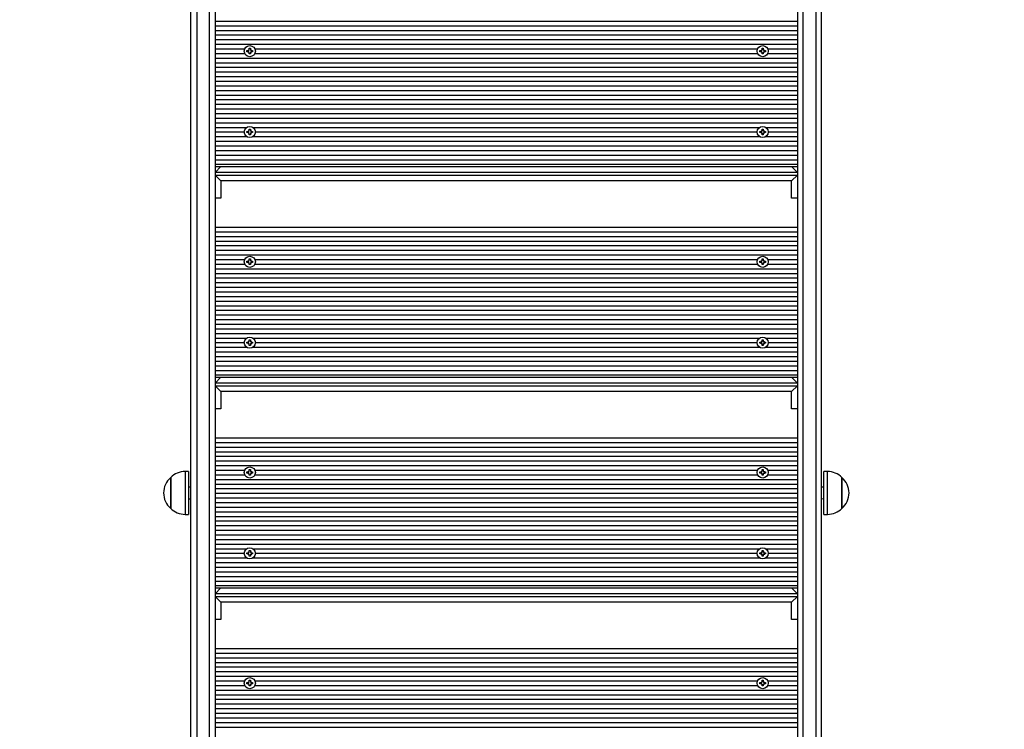
# Model space of a CAD drawing. Units: millimetres. Extents: x 6 to 145, y 4 to 124.
# Drawn here: x 91 to 100, y 62 to 68 of the extents above; entities that cross this region are included whole.
import ezdxf

# ---------------------------------------------------------------- set-up
doc = ezdxf.new("R2010")
doc.units = ezdxf.units.MM
doc.header["$PDSIZE"] = -1
doc.linetypes.add('SLD-Сплошная', pattern=[0])
doc.layers.add('ПРИМЕЧАНИЯ', color=7, linetype='SLD-Сплошная')
doc.styles.add('SLDTEXTSTYLE3', font='isocpeui.ttf')
doc.styles.get("Standard").update_dxf_attribs({"font": 'isocpeui.ttf'})
doc.dimstyles.new('ISO-25', dxfattribs={"dimtxt": 2.5, "dimasz": 2.5, "dimexe": 1.25, "dimexo": 0.625, "dimtad": 1, "dimtxsty": 'Standard', "dimcen": 2.5, "dimadec": 0, "dimazin": 0, "dimtfac": 1, "dimtmove": 0, "dimatfit": 3, "dimfxl": 1, "dimarcsym": 0})
doc.dimstyles.new('SLDDIMSTYLE0', dxfattribs={"dimtxt": 3, "dimasz": 3, "dimexe": 0, "dimexo": 0.0625, "dimgap": 0.75, "dimtad": 2, "dimdec": 0, "dimlfac": 100, "dimrnd": 1e-09, "dimzin": 12, "dimdsep": 46, "dimtxsty": 'SLDTEXTSTYLE3', "dimsah": 1, "dimcen": 0.09, "dimadec": 0, "dimazin": 3, "dimtfac": 1, "dimtdec": 3, "dimtofl": 0, "dimtmove": 0, "dimatfit": 3, "dimfxl": 1, "dimfrac": 2, "dimtolj": 1, "dimtzin": 12, "dimarcsym": 0})

# ---------------------------------------------------------------- blocks, each defined once
blk = doc.blocks.new('_D_17')
at = {"layer": 'Defpoints', "color": 0, "transparency": 16777216}
for p in [(144.6927, 96.8496), (26.3395, 44.2215), (144.6927, 4.6728)]:
    blk.add_point(p, dxfattribs=at)
at = {"layer": 'ПРИМЕЧАНИЯ', "color": 0, "lineweight": -2, "transparency": 16777216}
for p, q in [((144.6927, 96.7871), (144.6927, 4.6728)), ((26.3395, 44.159), (26.3395, 4.6728)), ((29.3395, 4.6728), (141.6927, 4.6728))]:
    blk.add_line(p, q, dxfattribs=at)
at = {"layer": 'ПРИМЕЧАНИЯ', "color": 0, "transparency": 16777216}
for points in [[(29.3395, 5.1728), (29.3395, 4.1728), (26.3395, 4.6728)], [(141.6927, 5.1728), (141.6927, 4.1728), (144.6927, 4.6728)]]:
    blk.add_solid(points, dxfattribs=at)
at = {"layer": 'ПРИМЕЧАНИЯ', "color": 0, "transparency": 16777216, "insert": (85.5161, 8.4228), "char_height": 3, "attachment_point": 2, "style": 'SLDTEXTSTYLE3'}
blk.add_mtext('\\A1;11835', dxfattribs=at)
blk = doc.blocks.new('*D38')
at = {"color": 0, "lineweight": -2, "transparency": 16777216}
for p, q in [((124.7089, 96.8996), (124.7089, 11.5356)), ((41.3583, 44.0465), (41.3583, 11.5356)), ((44.3583, 12.5356), (121.7089, 12.5356))]:
    blk.add_line(p, q, dxfattribs=at)
at = {"color": 0, "transparency": 16777216}
for points in [[(44.3583, 13.0356), (44.3583, 12.0356), (41.3583, 12.5356)], [(121.7089, 13.0356), (121.7089, 12.0356), (124.7089, 12.5356)]]:
    blk.add_solid(points, dxfattribs=at)
at = {"layer": 'Defpoints', "color": 0, "transparency": 16777216}
for p in [(124.7089, 96.8996), (41.3583, 44.0465), (124.7089, 12.5356)]:
    blk.add_point(p, dxfattribs=at)
at = {"color": 0, "transparency": 16777216, "insert": (78.0881, 17.0356), "char_height": 3, "attachment_point": 5}
blk.add_mtext('8335', dxfattribs=at)

msp = doc.modelspace()

# ---------------------------------------------------------------- linework, layer by layer
at = {"layer": 'ПРИМЕЧАНИЯ', "color": 7, "true_color": 0xffffff}
for p, q in [((98.1346, 68.5094), (98.1346, 55.7016)), ((98.1846, 55.6663), (98.1846, 68.4741)), ((98.2946, 68.4741), (98.2946, 55.6663)), ((93.0946, 68.4029), (93.0946, 55.7016)), ((98.3446, 57.2896), (98.3446, 68.3196)), ((93.0446, 55.6663), (93.0446, 68.1962)), ((92.9346, 68.0299), (92.9346, 55.6663)), ((92.8846, 57.2896), (92.8846, 68.0005)), ((93.0946, 67.8656), (98.1346, 67.8656)), ((93.0946, 67.8256), (98.1346, 67.8256)), ((93.0946, 67.7856), (98.1346, 67.7856)), ((93.0946, 67.7456), (98.1346, 67.7456)), ((93.0946, 67.7056), (98.1346, 67.7056)), ((93.0946, 67.6656), (98.1346, 67.6656)), ((93.0946, 67.6256), (93.351, 67.6256)), ((93.3701, 67.6106), (93.3824, 67.6106)), ((93.3701, 67.6006), (93.3701, 67.6106)), ((93.3824, 67.6006), (93.3701, 67.6006)), ((93.3824, 67.6178), (93.3887, 67.6142)), ((93.386, 67.6116), (93.3824, 67.6178)), ((93.3824, 67.6178), (93.3824, 67.6178)), ((93.3824, 67.5933), (93.386, 67.5996)), ((93.3887, 67.597), (93.3824, 67.5933)), ((93.3824, 67.5933), (93.3824, 67.5933)), ((93.3896, 67.6301), (93.3996, 67.6301)), ((93.3896, 67.6178), (93.3896, 67.6301)), ((93.3896, 67.5811), (93.3896, 67.5933)), ((93.3996, 67.6301), (93.3996, 67.6178)), ((93.3996, 67.5933), (93.3996, 67.5811)), ((93.4006, 67.6142), (93.4069, 67.6178)), ((93.4069, 67.5933), (93.4006, 67.597)), ((93.4069, 67.6178), (93.4033, 67.6116)), ((93.4033, 67.5996), (93.4069, 67.5933)), ((93.4069, 67.6178), (93.4069, 67.6178)), ((93.4069, 67.6106), (93.4191, 67.6106)), ((93.4191, 67.6006), (93.4069, 67.6006)), ((93.4069, 67.5933), (93.4069, 67.5933)), ((93.4191, 67.6106), (93.4191, 67.6006)), ((93.4383, 67.6256), (97.791, 67.6256)), ((97.8101, 67.6106), (97.8224, 67.6106)), ((97.8101, 67.6006), (97.8101, 67.6106)), ((97.8224, 67.6006), (97.8101, 67.6006)), ((97.8224, 67.6178), (97.8287, 67.6142)), ((97.826, 67.6116), (97.8224, 67.6178)), ((97.8224, 67.6178), (97.8224, 67.6178)), ((97.8224, 67.5933), (97.826, 67.5996)), ((97.8287, 67.597), (97.8224, 67.5933)), ((97.8224, 67.5933), (97.8224, 67.5933)), ((97.8296, 67.6301), (97.8396, 67.6301)), ((97.8296, 67.6178), (97.8296, 67.6301)), ((97.8296, 67.5811), (97.8296, 67.5933)), ((97.8396, 67.6301), (97.8396, 67.6178)), ((97.8396, 67.5933), (97.8396, 67.5811)), ((97.8406, 67.6142), (97.8469, 67.6178)), ((97.8469, 67.5933), (97.8406, 67.597)), ((97.8469, 67.6178), (97.8433, 67.6116)), ((97.8433, 67.5996), (97.8469, 67.5933)), ((97.8469, 67.6178), (97.8469, 67.6178)), ((97.8469, 67.6106), (97.8591, 67.6106)), ((97.8591, 67.6006), (97.8469, 67.6006)), ((97.8469, 67.5933), (97.8469, 67.5933)), ((97.8591, 67.6106), (97.8591, 67.6006)), ((97.8783, 67.6256), (98.1346, 67.6256)), ((93.0946, 67.5856), (93.351, 67.5856)), ((93.0946, 67.5456), (98.1346, 67.5456)), ((93.0946, 67.5056), (98.1346, 67.5056)), ((93.3996, 67.5811), (93.3896, 67.5811)), ((93.4383, 67.5856), (97.791, 67.5856)), ((97.8396, 67.5811), (97.8296, 67.5811)), ((97.8783, 67.5856), (98.1346, 67.5856)), ((93.0946, 67.4656), (98.1346, 67.4656)), ((93.0946, 67.4256), (98.1346, 67.4256)), ((93.0946, 67.3856), (98.1346, 67.3856)), ((93.0946, 67.3456), (98.1346, 67.3456)), ((93.0946, 67.3056), (98.1346, 67.3056)), ((93.0946, 67.2656), (98.1346, 67.2656)), ((93.0946, 67.2256), (98.1346, 67.2256)), ((93.0946, 67.1856), (98.1346, 67.1856)), ((93.0946, 67.1456), (98.1346, 67.1456)), ((93.0946, 67.1056), (98.1346, 67.1056)), ((93.0946, 67.0656), (98.1346, 67.0656)), ((93.0946, 67.0256), (98.1346, 67.0256)), ((93.0946, 66.9856), (98.1346, 66.9856)), ((93.0946, 66.9456), (93.3681, 66.9456)), ((93.3701, 66.9106), (93.3824, 66.9106)), ((93.3701, 66.9006), (93.3701, 66.9106)), ((93.3824, 66.9178), (93.3887, 66.9142)), ((93.386, 66.9116), (93.3824, 66.9178)), ((93.3824, 66.9178), (93.3824, 66.9178)), ((93.3896, 66.9178), (93.3896, 66.9301)), ((93.3896, 66.9301), (93.3996, 66.9301)), ((93.3996, 66.9301), (93.3996, 66.9178)), ((93.4006, 66.9142), (93.4069, 66.9178)), ((93.4069, 66.9178), (93.4033, 66.9116)), ((93.4069, 66.9178), (93.4069, 66.9178)), ((93.4069, 66.9106), (93.4191, 66.9106)), ((93.4191, 66.9106), (93.4191, 66.9006)), ((93.4212, 66.9456), (97.8081, 66.9456)), ((97.8101, 66.9106), (97.8224, 66.9106)), ((97.8101, 66.9006), (97.8101, 66.9106)), ((97.8224, 66.9178), (97.8287, 66.9142)), ((97.826, 66.9116), (97.8224, 66.9178)), ((97.8224, 66.9178), (97.8224, 66.9178)), ((97.8296, 66.9178), (97.8296, 66.9301)), ((97.8296, 66.9301), (97.8396, 66.9301)), ((97.8396, 66.9301), (97.8396, 66.9178)), ((97.8406, 66.9142), (97.8469, 66.9178)), ((97.8469, 66.9178), (97.8433, 66.9116)), ((97.8469, 66.9178), (97.8469, 66.9178)), ((97.8469, 66.9106), (97.8591, 66.9106)), ((97.8591, 66.9106), (97.8591, 66.9006)), ((97.8612, 66.9456), (98.1346, 66.9456)), ((93.0946, 66.9056), (93.3466, 66.9056)), ((93.0946, 66.8656), (93.3681, 66.8656)), ((93.0946, 66.8256), (98.1346, 66.8256)), ((93.3824, 66.9006), (93.3701, 66.9006)), ((93.3824, 66.8933), (93.386, 66.8996)), ((93.3887, 66.897), (93.3824, 66.8933)), ((93.3824, 66.8933), (93.3824, 66.8933)), ((93.3835, 66.9054), (93.3835, 66.9058)), ((93.3896, 66.8811), (93.3896, 66.8933)), ((93.3996, 66.8811), (93.3896, 66.8811)), ((93.3996, 66.8933), (93.3996, 66.8811)), ((93.4069, 66.8933), (93.4006, 66.897)), ((93.4033, 66.8996), (93.4069, 66.8933)), ((93.4057, 66.9058), (93.4057, 66.9054)), ((93.4191, 66.9006), (93.4069, 66.9006)), ((93.4069, 66.8933), (93.4069, 66.8933)), ((93.4212, 66.8656), (97.8081, 66.8656)), ((93.4426, 66.9056), (97.7866, 66.9056)), ((97.8224, 66.9006), (97.8101, 66.9006)), ((97.8224, 66.8933), (97.826, 66.8996)), ((97.8287, 66.897), (97.8224, 66.8933)), ((97.8224, 66.8933), (97.8224, 66.8933)), ((97.8235, 66.9054), (97.8235, 66.9058)), ((97.8296, 66.8811), (97.8296, 66.8933)), ((97.8396, 66.8811), (97.8296, 66.8811)), ((97.8396, 66.8933), (97.8396, 66.8811)), ((97.8469, 66.8933), (97.8406, 66.897)), ((97.8433, 66.8996), (97.8469, 66.8933)), ((97.8457, 66.9058), (97.8457, 66.9054)), ((97.8591, 66.9006), (97.8469, 66.9006)), ((97.8469, 66.8933), (97.8469, 66.8933)), ((97.8612, 66.8656), (98.1346, 66.8656)), ((97.8826, 66.9056), (98.1346, 66.9056)), ((93.0946, 66.7856), (98.1346, 66.7856)), ((93.0946, 66.7456), (98.1346, 66.7456)), ((93.0946, 66.7056), (98.1346, 66.7056)), ((93.0946, 66.6656), (98.1346, 66.6656)), ((93.0946, 66.6256), (98.1346, 66.6256)), ((93.0946, 66.6056), (98.1346, 66.6056)), ((93.1446, 66.6056), (93.0946, 66.5556)), ((98.0846, 66.6056), (98.1346, 66.5556)), ((98.1346, 66.5556), (93.0946, 66.5556)), ((93.0946, 66.5312), (98.1346, 66.5312)), ((93.0946, 66.5312), (93.1446, 66.4812)), ((98.1346, 66.5312), (98.0846, 66.4812)), ((93.1446, 66.4812), (93.1446, 66.3312)), ((98.0846, 66.4812), (93.1446, 66.4812)), ((98.0846, 66.3312), (98.0846, 66.4812)), ((93.1446, 66.3312), (93.0946, 66.3312)), ((98.1346, 66.3312), (98.0846, 66.3312)), ((93.0946, 66.0812), (98.1346, 66.0812)), ((93.0946, 66.0412), (98.1346, 66.0412)), ((93.0946, 66.0012), (98.1346, 66.0012)), ((93.0946, 65.9612), (98.1346, 65.9612)), ((93.0946, 65.9212), (98.1346, 65.9212)), ((93.0946, 65.8812), (98.1346, 65.8812)), ((93.0946, 65.8412), (98.1346, 65.8412)), ((93.0946, 65.8012), (93.351, 65.8012)), ((93.3896, 65.8057), (93.3996, 65.8057)), ((93.3896, 65.7935), (93.3896, 65.8057)), ((93.3996, 65.8057), (93.3996, 65.7935)), ((93.4383, 65.8012), (97.791, 65.8012)), ((97.8296, 65.8057), (97.8396, 65.8057)), ((97.8296, 65.7935), (97.8296, 65.8057)), ((97.8396, 65.8057), (97.8396, 65.7935)), ((97.8783, 65.8012), (98.1346, 65.8012)), ((93.0946, 65.7612), (93.351, 65.7612)), ((93.0946, 65.7212), (98.1346, 65.7212)), ((93.3701, 65.7862), (93.3824, 65.7862)), ((93.3701, 65.7762), (93.3701, 65.7862)), ((93.3824, 65.7762), (93.3701, 65.7762)), ((93.3824, 65.7935), (93.3887, 65.7899)), ((93.386, 65.7872), (93.3824, 65.7935)), ((93.3824, 65.7935), (93.3824, 65.7935)), ((93.3824, 65.769), (93.386, 65.7753)), ((93.3887, 65.7726), (93.3824, 65.769)), ((93.3824, 65.769), (93.3824, 65.769)), ((93.3896, 65.7567), (93.3896, 65.769)), ((93.3996, 65.7567), (93.3896, 65.7567)), ((93.3996, 65.769), (93.3996, 65.7567)), ((93.4006, 65.7899), (93.4069, 65.7935)), ((93.4069, 65.769), (93.4006, 65.7726)), ((93.4069, 65.7935), (93.4033, 65.7872)), ((93.4033, 65.7753), (93.4069, 65.769)), ((93.4069, 65.7935), (93.4069, 65.7935)), ((93.4069, 65.7862), (93.4191, 65.7862)), ((93.4191, 65.7762), (93.4069, 65.7762)), ((93.4069, 65.769), (93.4069, 65.769)), ((93.4191, 65.7862), (93.4191, 65.7762)), ((93.4383, 65.7612), (97.791, 65.7612)), ((97.8101, 65.7862), (97.8224, 65.7862)), ((97.8101, 65.7762), (97.8101, 65.7862)), ((97.8224, 65.7762), (97.8101, 65.7762)), ((97.8224, 65.7935), (97.8287, 65.7899)), ((97.826, 65.7872), (97.8224, 65.7935)), ((97.8224, 65.7935), (97.8224, 65.7935)), ((97.8224, 65.769), (97.826, 65.7753)), ((97.8287, 65.7726), (97.8224, 65.769)), ((97.8224, 65.769), (97.8224, 65.769)), ((97.8296, 65.7567), (97.8296, 65.769)), ((97.8396, 65.7567), (97.8296, 65.7567)), ((97.8396, 65.769), (97.8396, 65.7567)), ((97.8406, 65.7899), (97.8469, 65.7935)), ((97.8469, 65.769), (97.8406, 65.7726)), ((97.8469, 65.7935), (97.8433, 65.7872)), ((97.8433, 65.7753), (97.8469, 65.769)), ((97.8469, 65.7935), (97.8469, 65.7935)), ((97.8469, 65.7862), (97.8591, 65.7862)), ((97.8591, 65.7762), (97.8469, 65.7762)), ((97.8469, 65.769), (97.8469, 65.769)), ((97.8591, 65.7862), (97.8591, 65.7762)), ((97.8783, 65.7612), (98.1346, 65.7612)), ((93.0946, 65.6812), (98.1346, 65.6812)), ((93.0946, 65.6412), (98.1346, 65.6412)), ((93.0946, 65.6012), (98.1346, 65.6012)), ((93.0946, 65.5612), (98.1346, 65.5612)), ((93.0946, 65.5212), (98.1346, 65.5212)), ((93.0946, 65.4812), (98.1346, 65.4812)), ((93.0946, 65.4412), (98.1346, 65.4412)), ((93.0946, 65.4012), (98.1346, 65.4012)), ((93.0946, 65.3612), (98.1346, 65.3612)), ((93.0946, 65.3212), (98.1346, 65.3212)), ((93.0946, 65.2812), (98.1346, 65.2812)), ((93.0946, 65.2412), (98.1346, 65.2412)), ((93.0946, 65.2012), (98.1346, 65.2012)), ((93.0946, 65.1612), (98.1346, 65.1612)), ((93.0946, 65.1212), (93.3681, 65.1212)), ((93.4212, 65.1212), (97.8081, 65.1212)), ((97.8612, 65.1212), (98.1346, 65.1212)), ((93.0946, 65.0812), (93.3466, 65.0812)), ((93.0946, 65.0412), (93.3681, 65.0412)), ((93.3701, 65.0862), (93.3824, 65.0862)), ((93.3701, 65.0762), (93.3701, 65.0862)), ((93.3824, 65.0762), (93.3701, 65.0762)), ((93.3824, 65.0935), (93.3887, 65.0899)), ((93.386, 65.0872), (93.3824, 65.0935)), ((93.3824, 65.0935), (93.3824, 65.0935)), ((93.3824, 65.069), (93.386, 65.0753)), ((93.3887, 65.0726), (93.3824, 65.069)), ((93.3824, 65.069), (93.3824, 65.069)), ((93.3835, 65.081), (93.3835, 65.0814)), ((93.3896, 65.0935), (93.3896, 65.1057)), ((93.3896, 65.1057), (93.3996, 65.1057)), ((93.3896, 65.0567), (93.3896, 65.069)), ((93.3996, 65.0567), (93.3896, 65.0567)), ((93.3996, 65.1057), (93.3996, 65.0935)), ((93.3996, 65.069), (93.3996, 65.0567)), ((93.4006, 65.0899), (93.4069, 65.0935)), ((93.4069, 65.069), (93.4006, 65.0726)), ((93.4069, 65.0935), (93.4033, 65.0872)), ((93.4033, 65.0753), (93.4069, 65.069)), ((93.4057, 65.0814), (93.4057, 65.081)), ((93.4069, 65.0935), (93.4069, 65.0935)), ((93.4069, 65.0862), (93.4191, 65.0862)), ((93.4191, 65.0762), (93.4069, 65.0762)), ((93.4069, 65.069), (93.4069, 65.069)), ((93.4191, 65.0862), (93.4191, 65.0762)), ((93.4212, 65.0412), (97.8081, 65.0412)), ((93.4426, 65.0812), (97.7866, 65.0812)), ((97.8101, 65.0862), (97.8224, 65.0862)), ((97.8101, 65.0762), (97.8101, 65.0862)), ((97.8224, 65.0762), (97.8101, 65.0762)), ((97.8224, 65.0935), (97.8287, 65.0899)), ((97.826, 65.0872), (97.8224, 65.0935)), ((97.8224, 65.0935), (97.8224, 65.0935)), ((97.8224, 65.069), (97.826, 65.0753)), ((97.8287, 65.0726), (97.8224, 65.069)), ((97.8224, 65.069), (97.8224, 65.069)), ((97.8235, 65.081), (97.8235, 65.0814)), ((97.8296, 65.0935), (97.8296, 65.1057)), ((97.8296, 65.1057), (97.8396, 65.1057)), ((97.8296, 65.0567), (97.8296, 65.069)), ((97.8396, 65.0567), (97.8296, 65.0567)), ((97.8396, 65.1057), (97.8396, 65.0935)), ((97.8396, 65.069), (97.8396, 65.0567)), ((97.8406, 65.0899), (97.8469, 65.0935)), ((97.8469, 65.069), (97.8406, 65.0726)), ((97.8469, 65.0935), (97.8433, 65.0872)), ((97.8433, 65.0753), (97.8469, 65.069)), ((97.8457, 65.0814), (97.8457, 65.081)), ((97.8469, 65.0935), (97.8469, 65.0935)), ((97.8469, 65.0862), (97.8591, 65.0862)), ((97.8591, 65.0762), (97.8469, 65.0762)), ((97.8469, 65.069), (97.8469, 65.069)), ((97.8591, 65.0862), (97.8591, 65.0762)), ((97.8612, 65.0412), (98.1346, 65.0412)), ((97.8826, 65.0812), (98.1346, 65.0812)), ((93.0946, 65.0012), (98.1346, 65.0012)), ((93.0946, 64.9612), (98.1346, 64.9612)), ((93.0946, 64.9212), (98.1346, 64.9212)), ((93.0946, 64.8812), (98.1346, 64.8812)), ((93.0946, 64.8412), (98.1346, 64.8412)), ((93.0946, 64.8012), (98.1346, 64.8012)), ((93.0946, 64.7812), (98.1346, 64.7812)), ((93.1446, 64.7812), (93.0946, 64.7312)), ((98.0846, 64.7812), (98.1346, 64.7312)), ((98.1346, 64.7312), (93.0946, 64.7312)), ((93.0946, 64.7069), (98.1346, 64.7069)), ((93.0946, 64.7069), (93.1446, 64.6569)), ((98.1346, 64.7069), (98.0846, 64.6569)), ((93.1446, 64.6569), (93.1446, 64.5069)), ((98.0846, 64.6569), (93.1446, 64.6569)), ((98.0846, 64.5069), (98.0846, 64.6569)), ((93.1446, 64.5069), (93.0946, 64.5069)), ((98.1346, 64.5069), (98.0846, 64.5069)), ((93.0946, 64.2569), (98.1346, 64.2569)), ((93.0946, 64.2169), (98.1346, 64.2169)), ((93.0946, 64.1769), (98.1346, 64.1769)), ((93.0946, 64.1369), (98.1346, 64.1369)), ((93.0946, 64.0969), (98.1346, 64.0969)), ((93.0946, 64.0569), (98.1346, 64.0569)), ((93.0946, 64.0169), (98.1346, 64.0169)), ((92.8646, 63.9658), (92.8346, 63.9658)), ((92.8346, 63.9658), (92.8346, 63.5938)), ((92.8646, 63.9658), (92.8646, 63.5938)), ((93.0946, 63.9769), (93.351, 63.9769)), ((93.0946, 63.9369), (93.351, 63.9369)), ((93.3701, 63.9619), (93.3824, 63.9619)), ((93.3701, 63.9519), (93.3701, 63.9619)), ((93.3824, 63.9519), (93.3701, 63.9519)), ((93.3824, 63.9692), (93.3887, 63.9655)), ((93.386, 63.9629), (93.3824, 63.9692)), ((93.3824, 63.9692), (93.3824, 63.9692)), ((93.3824, 63.9447), (93.386, 63.9509)), ((93.3887, 63.9483), (93.3824, 63.9447)), ((93.3824, 63.9447), (93.3824, 63.9447)), ((93.3896, 63.9814), (93.3996, 63.9814)), ((93.3896, 63.9692), (93.3896, 63.9814)), ((93.3896, 63.9324), (93.3896, 63.9447)), ((93.3996, 63.9324), (93.3896, 63.9324)), ((93.3996, 63.9814), (93.3996, 63.9692)), ((93.3996, 63.9447), (93.3996, 63.9324)), ((93.4006, 63.9655), (93.4069, 63.9692)), ((93.4069, 63.9447), (93.4006, 63.9483)), ((93.4069, 63.9692), (93.4033, 63.9629)), ((93.4033, 63.9509), (93.4069, 63.9447)), ((93.4069, 63.9692), (93.4069, 63.9692)), ((93.4069, 63.9619), (93.4191, 63.9619)), ((93.4191, 63.9519), (93.4069, 63.9519)), ((93.4069, 63.9447), (93.4069, 63.9447)), ((93.4191, 63.9619), (93.4191, 63.9519)), ((93.4383, 63.9769), (97.791, 63.9769)), ((93.4383, 63.9369), (97.791, 63.9369)), ((97.8101, 63.9619), (97.8224, 63.9619)), ((97.8101, 63.9519), (97.8101, 63.9619)), ((97.8224, 63.9519), (97.8101, 63.9519)), ((97.8224, 63.9692), (97.8287, 63.9655)), ((97.826, 63.9629), (97.8224, 63.9692)), ((97.8224, 63.9692), (97.8224, 63.9692)), ((97.8224, 63.9447), (97.826, 63.9509)), ((97.8287, 63.9483), (97.8224, 63.9447)), ((97.8224, 63.9447), (97.8224, 63.9447)), ((97.8296, 63.9814), (97.8396, 63.9814)), ((97.8296, 63.9692), (97.8296, 63.9814)), ((97.8296, 63.9324), (97.8296, 63.9447)), ((97.8396, 63.9324), (97.8296, 63.9324)), ((97.8396, 63.9814), (97.8396, 63.9692)), ((97.8396, 63.9447), (97.8396, 63.9324)), ((97.8406, 63.9655), (97.8469, 63.9692)), ((97.8469, 63.9447), (97.8406, 63.9483)), ((97.8469, 63.9692), (97.8433, 63.9629)), ((97.8433, 63.9509), (97.8469, 63.9447)), ((97.8469, 63.9692), (97.8469, 63.9692)), ((97.8469, 63.9619), (97.8591, 63.9619)), ((97.8591, 63.9519), (97.8469, 63.9519)), ((97.8469, 63.9447), (97.8469, 63.9447)), ((97.8591, 63.9619), (97.8591, 63.9519)), ((97.8783, 63.9769), (98.1346, 63.9769)), ((97.8783, 63.9369), (98.1346, 63.9369)), ((98.3946, 63.9658), (98.3646, 63.9658)), ((98.3646, 63.7311), (98.3646, 63.9658)), ((98.3946, 63.7311), (98.3946, 63.9658)), ((92.7096, 63.8982), (92.7096, 63.9133)), ((92.7096, 63.9133), (92.7096, 63.6463)), ((92.7096, 63.6463), (92.7096, 63.8982)), ((93.0946, 63.8969), (98.1346, 63.8969)), ((93.0946, 63.8569), (98.1346, 63.8569)), ((98.5196, 63.9133), (98.5196, 63.6463)), ((98.5196, 63.7448), (98.5196, 63.9133)), ((92.8846, 63.8298), (92.8646, 63.8298)), ((93.0946, 63.8169), (98.1346, 63.8169)), ((93.0946, 63.7769), (98.1346, 63.7769)), ((98.3646, 63.8298), (98.3446, 63.8298)), ((92.8646, 63.7298), (92.8846, 63.7298)), ((93.0946, 63.7369), (98.1346, 63.7369)), ((93.0946, 63.6969), (98.1346, 63.6969)), ((98.3446, 63.7298), (98.3646, 63.7311)), ((98.3646, 63.5938), (98.3646, 63.7311)), ((98.3946, 63.5938), (98.3946, 63.7311)), ((98.5196, 63.6463), (98.5196, 63.7448)), ((92.8346, 63.5938), (92.8646, 63.5938)), ((93.0946, 63.6569), (98.1346, 63.6569)), ((93.0946, 63.6169), (98.1346, 63.6169)), ((98.3646, 63.5938), (98.3946, 63.5938)), ((93.0946, 63.5769), (98.1346, 63.5769)), ((93.0946, 63.5369), (98.1346, 63.5369)), ((93.0946, 63.4969), (98.1346, 63.4969)), ((93.0946, 63.4569), (98.1346, 63.4569)), ((93.0946, 63.4169), (98.1346, 63.4169)), ((93.0946, 63.3769), (98.1346, 63.3769)), ((93.0946, 63.3369), (98.1346, 63.3369)), ((93.0946, 63.2969), (93.3681, 63.2969)), ((93.0946, 63.2569), (93.3466, 63.2569)), ((93.3701, 63.2619), (93.3824, 63.2619)), ((93.3701, 63.2519), (93.3701, 63.2619)), ((93.3824, 63.2519), (93.3701, 63.2519)), ((93.3824, 63.2692), (93.3887, 63.2655)), ((93.386, 63.2629), (93.3824, 63.2692)), ((93.3824, 63.2692), (93.3824, 63.2692)), ((93.3824, 63.2447), (93.386, 63.2509)), ((93.3887, 63.2483), (93.3824, 63.2447)), ((93.3824, 63.2447), (93.3824, 63.2447)), ((93.3835, 63.2567), (93.3835, 63.2571)), ((93.3896, 63.2692), (93.3896, 63.2814)), ((93.3896, 63.2814), (93.3996, 63.2814)), ((93.3896, 63.2324), (93.3896, 63.2447)), ((93.3996, 63.2814), (93.3996, 63.2692)), ((93.3996, 63.2447), (93.3996, 63.2324)), ((93.4006, 63.2655), (93.4069, 63.2692)), ((93.4069, 63.2447), (93.4006, 63.2483)), ((93.4069, 63.2692), (93.4033, 63.2629)), ((93.4033, 63.2509), (93.4069, 63.2447)), ((93.4057, 63.2571), (93.4057, 63.2567)), ((93.4069, 63.2692), (93.4069, 63.2692)), ((93.4069, 63.2619), (93.4191, 63.2619)), ((93.4191, 63.2519), (93.4069, 63.2519)), ((93.4069, 63.2447), (93.4069, 63.2447)), ((93.4191, 63.2619), (93.4191, 63.2519)), ((93.4212, 63.2969), (97.8081, 63.2969)), ((93.4426, 63.2569), (97.7866, 63.2569)), ((97.8101, 63.2619), (97.8224, 63.2619)), ((97.8101, 63.2519), (97.8101, 63.2619)), ((97.8224, 63.2519), (97.8101, 63.2519)), ((97.8224, 63.2692), (97.8287, 63.2655)), ((97.826, 63.2629), (97.8224, 63.2692)), ((97.8224, 63.2692), (97.8224, 63.2692)), ((97.8224, 63.2447), (97.826, 63.2509)), ((97.8287, 63.2483), (97.8224, 63.2447)), ((97.8224, 63.2447), (97.8224, 63.2447)), ((97.8235, 63.2567), (97.8235, 63.2571)), ((97.8296, 63.2692), (97.8296, 63.2814)), ((97.8296, 63.2814), (97.8396, 63.2814)), ((97.8296, 63.2324), (97.8296, 63.2447)), ((97.8396, 63.2814), (97.8396, 63.2692)), ((97.8396, 63.2447), (97.8396, 63.2324)), ((97.8406, 63.2655), (97.8469, 63.2692)), ((97.8469, 63.2447), (97.8406, 63.2483)), ((97.8469, 63.2692), (97.8433, 63.2629)), ((97.8433, 63.2509), (97.8469, 63.2447)), ((97.8457, 63.2571), (97.8457, 63.2567)), ((97.8469, 63.2692), (97.8469, 63.2692)), ((97.8469, 63.2619), (97.8591, 63.2619)), ((97.8591, 63.2519), (97.8469, 63.2519)), ((97.8469, 63.2447), (97.8469, 63.2447)), ((97.8591, 63.2619), (97.8591, 63.2519)), ((97.8612, 63.2969), (98.1346, 63.2969)), ((97.8826, 63.2569), (98.1346, 63.2569)), ((93.0946, 63.2169), (93.3681, 63.2169)), ((93.0946, 63.1769), (98.1346, 63.1769)), ((93.3996, 63.2324), (93.3896, 63.2324)), ((93.4212, 63.2169), (97.8081, 63.2169)), ((97.8396, 63.2324), (97.8296, 63.2324)), ((97.8612, 63.2169), (98.1346, 63.2169)), ((93.0946, 63.1369), (98.1346, 63.1369)), ((93.0946, 63.0969), (98.1346, 63.0969)), ((93.0946, 63.0569), (98.1346, 63.0569)), ((93.0946, 63.0169), (98.1346, 63.0169)), ((93.0946, 62.9769), (98.1346, 62.9769)), ((93.0946, 62.9569), (98.1346, 62.9569)), ((93.1446, 62.9569), (93.0946, 62.9069)), ((98.1346, 62.9069), (93.0946, 62.9069)), ((98.0846, 62.9569), (98.1346, 62.9069)), ((93.0946, 62.8826), (98.1346, 62.8826)), ((93.0946, 62.8826), (93.1446, 62.8326)), ((93.1446, 62.8326), (93.1446, 62.6826)), ((98.0846, 62.8326), (93.1446, 62.8326)), ((98.1346, 62.8826), (98.0846, 62.8326)), ((98.0846, 62.6826), (98.0846, 62.8326)), ((93.1446, 62.6826), (93.0946, 62.6826)), ((98.1346, 62.6826), (98.0846, 62.6826)), ((93.0946, 62.4326), (98.1346, 62.4326)), ((93.0946, 62.3926), (98.1346, 62.3926)), ((93.0946, 62.3526), (98.1346, 62.3526)), ((93.0946, 62.3126), (98.1346, 62.3126)), ((93.0946, 62.2726), (98.1346, 62.2726)), ((93.0946, 62.2326), (98.1346, 62.2326)), ((93.0946, 62.1926), (98.1346, 62.1926)), ((93.0946, 62.1526), (93.351, 62.1526)), ((93.3701, 62.1376), (93.3824, 62.1376)), ((93.3701, 62.1276), (93.3701, 62.1376)), ((93.3824, 62.1448), (93.3887, 62.1412)), ((93.386, 62.1385), (93.3824, 62.1448)), ((93.3824, 62.1448), (93.3824, 62.1448)), ((93.3896, 62.1571), (93.3996, 62.1571)), ((93.3896, 62.1448), (93.3896, 62.1571)), ((93.3996, 62.1571), (93.3996, 62.1448)), ((93.4006, 62.1412), (93.4069, 62.1448)), ((93.4069, 62.1448), (93.4033, 62.1385)), ((93.4069, 62.1448), (93.4069, 62.1448)), ((93.4069, 62.1376), (93.4191, 62.1376)), ((93.4191, 62.1376), (93.4191, 62.1276)), ((93.4383, 62.1526), (97.791, 62.1526)), ((97.8101, 62.1376), (97.8224, 62.1376)), ((97.8101, 62.1276), (97.8101, 62.1376)), ((97.8224, 62.1448), (97.8287, 62.1412)), ((97.826, 62.1385), (97.8224, 62.1448)), ((97.8224, 62.1448), (97.8224, 62.1448)), ((97.8296, 62.1571), (97.8396, 62.1571)), ((97.8296, 62.1448), (97.8296, 62.1571)), ((97.8396, 62.1571), (97.8396, 62.1448)), ((97.8406, 62.1412), (97.8469, 62.1448)), ((97.8469, 62.1448), (97.8433, 62.1385)), ((97.8469, 62.1448), (97.8469, 62.1448)), ((97.8469, 62.1376), (97.8591, 62.1376)), ((97.8591, 62.1376), (97.8591, 62.1276)), ((97.8783, 62.1526), (98.1346, 62.1526)), ((93.0946, 62.1126), (93.351, 62.1126)), ((93.0946, 62.0726), (98.1346, 62.0726)), ((93.3824, 62.1276), (93.3701, 62.1276)), ((93.3824, 62.1203), (93.386, 62.1266)), ((93.3887, 62.1239), (93.3824, 62.1203)), ((93.3824, 62.1203), (93.3824, 62.1203)), ((93.3896, 62.1081), (93.3896, 62.1203)), ((93.3996, 62.1081), (93.3896, 62.1081)), ((93.3996, 62.1203), (93.3996, 62.1081)), ((93.4069, 62.1203), (93.4006, 62.1239)), ((93.4033, 62.1266), (93.4069, 62.1203)), ((93.4191, 62.1276), (93.4069, 62.1276)), ((93.4069, 62.1203), (93.4069, 62.1203)), ((93.4383, 62.1126), (97.791, 62.1126)), ((97.8224, 62.1276), (97.8101, 62.1276)), ((97.8224, 62.1203), (97.826, 62.1266)), ((97.8287, 62.1239), (97.8224, 62.1203)), ((97.8224, 62.1203), (97.8224, 62.1203)), ((97.8296, 62.1081), (97.8296, 62.1203)), ((97.8396, 62.1081), (97.8296, 62.1081)), ((97.8396, 62.1203), (97.8396, 62.1081)), ((97.8469, 62.1203), (97.8406, 62.1239)), ((97.8433, 62.1266), (97.8469, 62.1203)), ((97.8591, 62.1276), (97.8469, 62.1276)), ((97.8469, 62.1203), (97.8469, 62.1203)), ((97.8783, 62.1126), (98.1346, 62.1126)), ((93.0946, 62.0326), (98.1346, 62.0326)), ((93.0946, 61.9926), (98.1346, 61.9926)), ((93.0946, 61.9526), (98.1346, 61.9526)), ((93.0946, 61.9126), (98.1346, 61.9126)), ((93.0946, 61.8726), (98.1346, 61.8726)), ((93.0946, 61.8326), (98.1346, 61.8326)), ((93.0946, 61.7926), (98.1346, 61.7926)), ((93.0946, 61.7526), (98.1346, 61.7526))]:
    msp.add_line(p, q, dxfattribs=at)
for centre in [(93.3946, 67.6056), (97.8346, 67.6056), (93.3946, 66.9056), (97.8346, 66.9056), (93.3946, 65.7812), (97.8346, 65.7812), (93.3946, 65.0812), (97.8346, 65.0812), (93.3946, 63.9569), (97.8346, 63.9569), (93.3946, 63.2569), (97.8346, 63.2569), (93.3946, 62.1326), (97.8346, 62.1326)]:
    msp.add_circle(centre, 0.048, dxfattribs=at)
for centre, radius, start, end in [((93.3824, 67.6178), 0.00725, 270, 300), ((93.3824, 67.5933), 0.00725, 60, 90), ((93.3824, 67.6178), 0.00725, 300, 304.85846), ((93.3824, 67.5933), 0.00725, 55.14154, 60), ((93.3824, 67.6178), 0.00725, 324.67194, 330), ((93.3824, 67.5933), 0.00725, 30, 35.32806), ((93.3824, 67.6178), 0.00725, 330, 360), ((93.3824, 67.5933), 0.00725, 0, 30), ((93.4069, 67.6178), 0.00725, 180, 210), ((93.4069, 67.5933), 0.00725, 150, 180), ((93.4069, 67.6178), 0.00725, 210, 215.32806), ((93.4069, 67.5933), 0.00725, 144.67194, 150), ((93.4069, 67.6178), 0.00725, 235.14154, 240), ((93.4069, 67.5933), 0.00725, 120, 124.85846), ((93.4069, 67.6178), 0.00725, 240, 270), ((93.4069, 67.5933), 0.00725, 90, 120), ((97.8224, 67.6178), 0.00725, 270, 300), ((97.8224, 67.5933), 0.00725, 60, 90), ((97.8224, 67.6178), 0.00725, 300, 304.85846), ((97.8224, 67.5933), 0.00725, 55.14154, 60), ((97.8224, 67.6178), 0.00725, 324.67194, 330), ((97.8224, 67.5933), 0.00725, 30, 35.32806), ((97.8224, 67.6178), 0.00725, 330, 0), ((97.8224, 67.5933), 0.00725, 0, 30), ((97.8469, 67.6178), 0.00725, 180, 210), ((97.8469, 67.5933), 0.00725, 150, 180), ((97.8469, 67.6178), 0.00725, 210, 215.32806), ((97.8469, 67.5933), 0.00725, 144.67194, 150), ((97.8469, 67.6178), 0.00725, 235.14154, 240), ((97.8469, 67.5933), 0.00725, 120, 124.85846), ((97.8469, 67.6178), 0.00725, 240, 270), ((97.8469, 67.5933), 0.00725, 90, 120), ((93.3824, 66.9178), 0.00725, 270, 300), ((93.3824, 66.9178), 0.00725, 300, 307.78514), ((93.3824, 66.9178), 0.00725, 323.00998, 330), ((93.3824, 66.9178), 0.00725, 330, 0), ((93.4069, 66.9178), 0.00725, 180, 210), ((93.4069, 66.9178), 0.00725, 210, 216.99002), ((93.4069, 66.9178), 0.00725, 232.21486, 240), ((93.4069, 66.9178), 0.00725, 240, 270), ((97.8224, 66.9178), 0.00725, 270, 300), ((97.8224, 66.9178), 0.00725, 300, 307.78514), ((97.8224, 66.9178), 0.00725, 323.00998, 330), ((97.8224, 66.9178), 0.00725, 330, 0), ((97.8469, 66.9178), 0.00725, 180, 210), ((97.8469, 66.9178), 0.00725, 210, 216.99002), ((97.8469, 66.9178), 0.00725, 232.21486, 240), ((97.8469, 66.9178), 0.00725, 240, 270), ((93.3824, 66.8933), 0.00725, 60, 90), ((93.3824, 66.8933), 0.00725, 52.21486, 60), ((93.3824, 66.8933), 0.00725, 30, 36.99002), ((93.3824, 66.8933), 0.00725, 0, 30), ((93.4069, 66.8933), 0.00725, 150, 180), ((93.4069, 66.8933), 0.00725, 143.00998, 150), ((93.4069, 66.8933), 0.00725, 120, 127.78514), ((93.4069, 66.8933), 0.00725, 90, 120), ((97.8224, 66.8933), 0.00725, 60, 90), ((97.8224, 66.8933), 0.00725, 52.21486, 60), ((97.8224, 66.8933), 0.00725, 30, 36.99002), ((97.8224, 66.8933), 0.00725, 0, 30), ((97.8469, 66.8933), 0.00725, 150, 180), ((97.8469, 66.8933), 0.00725, 143.00998, 150), ((97.8469, 66.8933), 0.00725, 120, 127.78514), ((97.8469, 66.8933), 0.00725, 90, 120), ((93.3824, 65.7935), 0.00725, 270, 300), ((93.3824, 65.769), 0.00725, 60, 90), ((93.3824, 65.7935), 0.00725, 300, 304.85846), ((93.3824, 65.769), 0.00725, 55.14154, 60), ((93.3824, 65.7935), 0.00725, 324.67194, 330), ((93.3824, 65.769), 0.00725, 30, 35.32806), ((93.3824, 65.7935), 0.00725, 330, 0), ((93.3824, 65.769), 0.00725, 0, 30), ((93.4069, 65.7935), 0.00725, 180, 210), ((93.4069, 65.769), 0.00725, 150, 180), ((93.4069, 65.7935), 0.00725, 210, 215.32806), ((93.4069, 65.769), 0.00725, 144.67194, 150), ((93.4069, 65.7935), 0.00725, 235.14154, 240), ((93.4069, 65.769), 0.00725, 120, 124.85846), ((93.4069, 65.7935), 0.00725, 240, 270), ((93.4069, 65.769), 0.00725, 90, 120), ((97.8224, 65.7935), 0.00725, 270, 300), ((97.8224, 65.769), 0.00725, 60, 90), ((97.8224, 65.7935), 0.00725, 300, 304.85846), ((97.8224, 65.769), 0.00725, 55.14154, 60), ((97.8224, 65.7935), 0.00725, 324.67194, 330), ((97.8224, 65.769), 0.00725, 30, 35.32806), ((97.8224, 65.7935), 0.00725, 330, 360), ((97.8224, 65.769), 0.00725, 0, 30), ((97.8469, 65.7935), 0.00725, 180, 210), ((97.8469, 65.769), 0.00725, 150, 180), ((97.8469, 65.7935), 0.00725, 210, 215.32806), ((97.8469, 65.769), 0.00725, 144.67194, 150), ((97.8469, 65.7935), 0.00725, 235.14154, 240), ((97.8469, 65.769), 0.00725, 120, 124.85846), ((97.8469, 65.7935), 0.00725, 240, 270), ((97.8469, 65.769), 0.00725, 90, 120), ((93.3824, 65.0935), 0.00725, 270, 300), ((93.3824, 65.069), 0.00725, 60, 90), ((93.3824, 65.0935), 0.00725, 300, 307.78514), ((93.3824, 65.069), 0.00725, 52.21486, 60), ((93.3824, 65.0935), 0.00725, 323.00998, 330), ((93.3824, 65.069), 0.00725, 30, 36.99002), ((93.3824, 65.0935), 0.00725, 330, 0), ((93.3824, 65.069), 0.00725, 0, 30), ((93.4069, 65.0935), 0.00725, 180, 210), ((93.4069, 65.069), 0.00725, 150, 180), ((93.4069, 65.0935), 0.00725, 210, 216.99002), ((93.4069, 65.069), 0.00725, 143.00998, 150), ((93.4069, 65.0935), 0.00725, 232.21486, 240), ((93.4069, 65.069), 0.00725, 120, 127.78514), ((93.4069, 65.0935), 0.00725, 240, 270), ((93.4069, 65.069), 0.00725, 90, 120), ((97.8224, 65.0935), 0.00725, 270, 300), ((97.8224, 65.069), 0.00725, 60, 90), ((97.8224, 65.0935), 0.00725, 300, 307.78514), ((97.8224, 65.069), 0.00725, 52.21486, 60), ((97.8224, 65.0935), 0.00725, 323.00998, 330), ((97.8224, 65.069), 0.00725, 30, 36.99002), ((97.8224, 65.0935), 0.00725, 330, 0), ((97.8224, 65.069), 0.00725, 0, 30), ((97.8469, 65.0935), 0.00725, 180, 210), ((97.8469, 65.069), 0.00725, 150, 180), ((97.8469, 65.0935), 0.00725, 210, 216.99002), ((97.8469, 65.069), 0.00725, 143.00998, 150), ((97.8469, 65.0935), 0.00725, 232.21486, 240), ((97.8469, 65.069), 0.00725, 120, 127.78514), ((97.8469, 65.0935), 0.00725, 240, 270), ((97.8469, 65.069), 0.00725, 90, 120), ((92.8346, 63.7907), 0.1751, 90, 135.56481), ((93.3824, 63.9692), 0.00725, 270, 300), ((93.3824, 63.9447), 0.00725, 60, 90), ((93.3824, 63.9692), 0.00725, 300, 304.85846), ((93.3824, 63.9447), 0.00725, 55.14154, 60), ((93.3824, 63.9692), 0.00725, 324.67194, 330), ((93.3824, 63.9447), 0.00725, 30, 35.32806), ((93.3824, 63.9692), 0.00725, 330, 0), ((93.3824, 63.9447), 0.00725, 0, 30), ((93.4069, 63.9692), 0.00725, 180, 210), ((93.4069, 63.9447), 0.00725, 150, 180), ((93.4069, 63.9692), 0.00725, 210, 215.32806), ((93.4069, 63.9447), 0.00725, 144.67194, 150), ((93.4069, 63.9692), 0.00725, 235.14154, 240), ((93.4069, 63.9447), 0.00725, 120, 124.85846), ((93.4069, 63.9692), 0.00725, 240, 270), ((93.4069, 63.9447), 0.00725, 90, 120), ((97.8224, 63.9692), 0.00725, 270, 300), ((97.8224, 63.9447), 0.00725, 60, 90), ((97.8224, 63.9692), 0.00725, 300, 304.85846), ((97.8224, 63.9447), 0.00725, 55.14154, 60), ((97.8224, 63.9692), 0.00725, 324.67194, 330), ((97.8224, 63.9447), 0.00725, 30, 35.32806), ((97.8224, 63.9692), 0.00725, 330, 360), ((97.8224, 63.9447), 0.00725, 0, 30), ((97.8469, 63.9692), 0.00725, 180, 210), ((97.8469, 63.9447), 0.00725, 150, 180), ((97.8469, 63.9692), 0.00725, 210, 215.32806), ((97.8469, 63.9447), 0.00725, 144.67194, 150), ((97.8469, 63.9692), 0.00725, 235.14154, 240), ((97.8469, 63.9447), 0.00725, 120, 124.85846), ((97.8469, 63.9692), 0.00725, 240, 270), ((97.8469, 63.9447), 0.00725, 90, 120), ((98.3946, 63.7907), 0.1751, 44.43519, 90), ((92.8229, 63.7798), 0.1751, 130.30625, 229.69375), ((98.4064, 63.7798), 0.1751, 310.30625, 49.69375), ((92.8346, 63.7689), 0.1751, 224.43519, 270), ((98.3946, 63.7689), 0.1751, 270, 315.56481), ((93.3824, 63.2692), 0.00725, 270, 300), ((93.3824, 63.2447), 0.00725, 60, 90), ((93.3824, 63.2692), 0.00725, 300, 307.78514), ((93.3824, 63.2447), 0.00725, 52.21486, 60), ((93.3824, 63.2692), 0.00725, 323.00998, 330), ((93.3824, 63.2447), 0.00725, 30, 36.99002), ((93.3824, 63.2692), 0.00725, 330, 0), ((93.3824, 63.2447), 0.00725, 0, 30), ((93.4069, 63.2692), 0.00725, 180, 210), ((93.4069, 63.2447), 0.00725, 150, 180), ((93.4069, 63.2692), 0.00725, 210, 216.99002), ((93.4069, 63.2447), 0.00725, 143.00998, 150), ((93.4069, 63.2692), 0.00725, 232.21486, 240), ((93.4069, 63.2447), 0.00725, 120, 127.78514), ((93.4069, 63.2692), 0.00725, 240, 270), ((93.4069, 63.2447), 0.00725, 90, 120), ((97.8224, 63.2692), 0.00725, 270, 300), ((97.8224, 63.2447), 0.00725, 60, 90), ((97.8224, 63.2692), 0.00725, 300, 307.78514), ((97.8224, 63.2447), 0.00725, 52.21486, 60), ((97.8224, 63.2692), 0.00725, 323.00998, 330), ((97.8224, 63.2447), 0.00725, 30, 36.99002), ((97.8224, 63.2692), 0.00725, 330, 0), ((97.8224, 63.2447), 0.00725, 0, 30), ((97.8469, 63.2692), 0.00725, 180, 210), ((97.8469, 63.2447), 0.00725, 150, 180), ((97.8469, 63.2692), 0.00725, 210, 216.99002), ((97.8469, 63.2447), 0.00725, 143.00998, 150), ((97.8469, 63.2692), 0.00725, 232.21486, 240), ((97.8469, 63.2447), 0.00725, 120, 127.78514), ((97.8469, 63.2692), 0.00725, 240, 270), ((97.8469, 63.2447), 0.00725, 90, 120), ((93.3824, 62.1448), 0.00725, 270, 300), ((93.3824, 62.1448), 0.00725, 300, 304.85846), ((93.3824, 62.1448), 0.00725, 324.67194, 330), ((93.3824, 62.1448), 0.00725, 330, 360), ((93.4069, 62.1448), 0.00725, 180, 210), ((93.4069, 62.1448), 0.00725, 210, 215.32806), ((93.4069, 62.1448), 0.00725, 235.14154, 240), ((93.4069, 62.1448), 0.00725, 240, 270), ((97.8224, 62.1448), 0.00725, 270, 300), ((97.8224, 62.1448), 0.00725, 300, 304.85846), ((97.8224, 62.1448), 0.00725, 324.67194, 330), ((97.8224, 62.1448), 0.00725, 330, 0), ((97.8469, 62.1448), 0.00725, 180, 210), ((97.8469, 62.1448), 0.00725, 210, 215.32806), ((97.8469, 62.1448), 0.00725, 235.14154, 240), ((97.8469, 62.1448), 0.00725, 240, 270), ((93.3824, 62.1203), 0.00725, 60, 90), ((93.3824, 62.1203), 0.00725, 55.14154, 60), ((93.3824, 62.1203), 0.00725, 30, 35.32806), ((93.3824, 62.1203), 0.00725, 0, 30), ((93.4069, 62.1203), 0.00725, 150, 180), ((93.4069, 62.1203), 0.00725, 144.67194, 150), ((93.4069, 62.1203), 0.00725, 120, 124.85846), ((93.4069, 62.1203), 0.00725, 90, 120), ((97.8224, 62.1203), 0.00725, 60, 90), ((97.8224, 62.1203), 0.00725, 55.14154, 60), ((97.8224, 62.1203), 0.00725, 30, 35.32806), ((97.8224, 62.1203), 0.00725, 0, 30), ((97.8469, 62.1203), 0.00725, 150, 180), ((97.8469, 62.1203), 0.00725, 144.67194, 150), ((97.8469, 62.1203), 0.00725, 120, 124.85846), ((97.8469, 62.1203), 0.00725, 90, 120)]:
    msp.add_arc(centre, radius, start, end, dxfattribs=at)

# ---------------------------------------------------------------- dimensions: what is measured, and where the dimension line sits
dim = msp.add_linear_dim(base=(124.7089, 12.5356), p1=(41.3583, 44.0465), p2=(124.7089, 96.8996), dimstyle='ISO-25', override={"dimtxt": 3, "dimasz": 3, "dimexe": 1, "dimexo": 0, "dimgap": 3, "dimtih": 1, "dimtoh": 1, "dimdec": 0, "dimlfac": 100, "dimzin": 0, "dimadec": 2, "dimtdec": 3, "dimtzin": 0})
dim.commit()
dim.dimension.update_dxf_attribs({"geometry": '*D38', "text_midpoint": (78.0881, 12.5356), "dimtype": 160})
at = {"layer": 'ПРИМЕЧАНИЯ', "color": 251, "true_color": 0x636466}
dim = msp.add_linear_dim(base=(144.6927, 4.6728), p1=(26.3395, 44.2215), p2=(144.6927, 96.8496), dimstyle='SLDDIMSTYLE0', override={"dimtad": 3, "dimtih": 1}, dxfattribs=at)
dim.commit()
dim.dimension.update_dxf_attribs({"geometry": '_D_17', "text_midpoint": (85.5161, 6.9228)})

doc.saveas('drawing.dxf')
